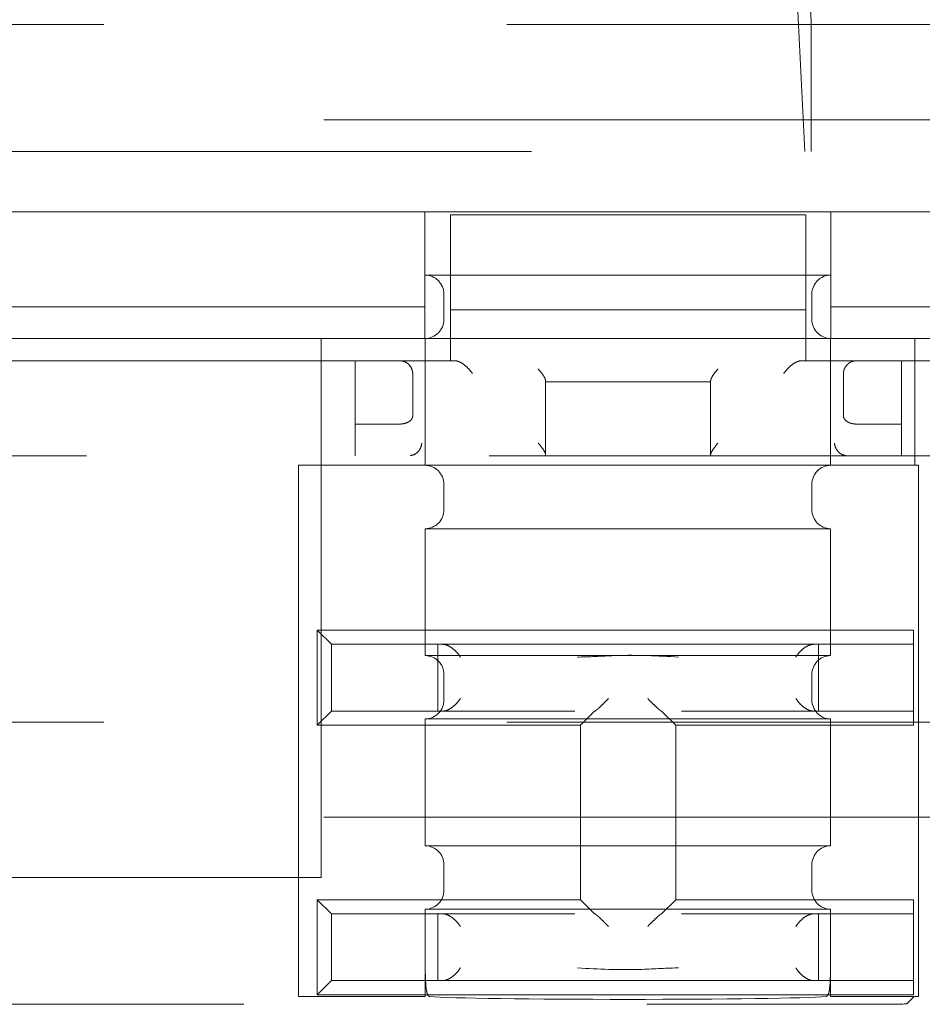
# Model space of a CAD drawing. Units: millimetres. Extents: x 11 to 205, y 5 to 292.
# Drawn here: x 79 to 80, y 179 to 181 of the extents above; entities that cross this region are included whole.
import ezdxf

# ---------------------------------------------------------------- set-up
doc = ezdxf.new("R2010")
doc.units = ezdxf.units.MM
doc.linetypes.add('HIDDEN', pattern=[1.905, 1.27, -0.635])

msp = doc.modelspace()

# ---------------------------------------------------------------- linework, layer by layer
at = {"color": 7, "linetype": 'HIDDEN', "lineweight": 18}
for p, q in [((79.935, 180.7221), (79.9047, 181.3165)), ((79.8895, 181.2157), (79.9252, 180.5165)), ((71.8353, 180.7165), (80.437, 180.7165)), ((79.9353, 180.7221), (79.935, 180.7221)), ((79.935, 180.7221), (79.935, 180.5165)), ((79.9353, 180.7165), (79.9353, 180.7221)), ((79.9353, 180.5165), (79.9353, 180.7165)), ((80.437, 180.5665), (71.8353, 180.5665)), ((78.2243, 180.5165), (80.6853, 180.5165)), ((79.3263, 180.4215), (78.4443, 180.4215)), ((79.3263, 180.4215), (79.3263, 180.2715)), ((79.3263, 180.4215), (79.9663, 180.4215)), ((79.9266, 180.4165), (79.3666, 180.4165)), ((79.3666, 180.4165), (79.3666, 180.1865)), ((79.9266, 180.1865), (79.9266, 180.4165)), ((79.9663, 180.4215), (79.9663, 180.2715)), ((80.6653, 180.4215), (79.9663, 180.4215)), ((79.9663, 180.3215), (79.3263, 180.3215)), ((79.3563, 180.2915), (79.3563, 180.2515)), ((79.9363, 180.2515), (79.9363, 180.2915)), ((78.4443, 180.2715), (79.3263, 180.2715)), ((79.3263, 180.2715), (79.3263, 180.2215)), ((79.3666, 180.2665), (79.4011, 180.2665)), ((79.8922, 180.2665), (79.4011, 180.2665)), ((79.8922, 180.2665), (79.9266, 180.2665)), ((79.9663, 180.2715), (80.6653, 180.2715)), ((79.9663, 180.2215), (79.9663, 180.2715)), ((79.3263, 180.2215), (78.4443, 180.2215)), ((79.1626, 179.3715), (79.1626, 180.2215)), ((79.3269, 180.2215), (79.3263, 180.2215)), ((79.3269, 180.2215), (79.9657, 180.2215)), ((79.3269, 180.0215), (79.3269, 180.2215)), ((79.9663, 180.2215), (79.9657, 180.2215)), ((79.9657, 180.0215), (79.9657, 180.2215)), ((80.6653, 180.2215), (79.9663, 180.2215)), ((80.0984, 180.2215), (80.0984, 180.0215)), ((78.4043, 180.1865), (79.3666, 180.1865)), ((79.2166, 180.0365), (79.2166, 180.1865)), ((79.3666, 180.1865), (79.3732, 180.1865)), ((79.92, 180.1865), (79.9266, 180.1865)), ((79.9266, 180.1865), (80.6853, 180.1865)), ((80.0774, 180.0365), (80.0774, 180.1865)), ((79.3071, 180.0989), (79.3071, 180.1665)), ((79.9861, 180.1665), (79.9861, 180.0989)), ((79.5166, 180.1534), (79.5166, 180.155)), ((79.5166, 180.0365), (79.5166, 180.1534)), ((79.5166, 180.1534), (79.7766, 180.1534)), ((79.7766, 180.155), (79.7766, 180.1534)), ((79.7766, 180.1534), (79.7766, 180.0365)), ((79.2867, 180.0865), (79.2166, 180.0865)), ((79.2872, 180.0865), (79.2867, 180.0865)), ((80.0065, 180.0865), (80.0061, 180.0865)), ((80.0774, 180.0865), (80.0065, 180.0865)), ((77.5228, 180.0365), (80.6853, 180.0365)), ((79.1269, 180.0215), (79.1269, 179.1837)), ((79.3263, 180.0215), (79.1269, 180.0215)), ((79.3263, 180.0215), (79.3269, 180.0215)), ((79.9657, 180.0215), (79.3269, 180.0215)), ((79.9657, 180.0215), (79.9663, 180.0215)), ((80.1045, 180.0215), (79.9663, 180.0215)), ((80.1045, 180.0215), (80.1045, 179.1837)), ((79.3563, 179.9915), (79.3563, 179.9515)), ((79.9363, 179.9515), (79.9363, 179.9915)), ((79.3269, 179.7215), (79.3269, 179.9215)), ((79.3269, 179.9215), (79.9657, 179.9215)), ((79.9657, 179.9215), (79.9657, 179.7215)), ((79.1566, 179.6115), (79.1566, 179.7615)), ((79.1566, 179.7615), (80.0967, 179.7615)), ((79.179, 179.7392), (79.1566, 179.7615)), ((80.0967, 179.6115), (80.0967, 179.7615)), ((79.179, 179.7392), (79.3466, 179.7392)), ((79.179, 179.6338), (79.179, 179.7392)), ((79.3466, 179.7392), (79.5624, 179.7392)), ((79.3466, 179.6338), (79.3466, 179.7392)), ((79.5624, 179.7392), (79.7309, 179.7392)), ((79.7309, 179.7392), (79.9466, 179.7392)), ((79.9466, 179.7392), (80.0967, 179.7392)), ((79.9466, 179.7392), (79.9466, 179.6338)), ((79.9657, 179.7215), (79.3269, 179.7215)), ((79.3563, 179.6915), (79.3563, 179.6515)), ((79.9363, 179.6515), (79.9363, 179.6915)), ((79.179, 179.6338), (79.1566, 179.6115)), ((79.3466, 179.6338), (79.179, 179.6338)), ((79.5624, 179.6338), (79.3466, 179.6338)), ((79.5938, 179.6337), (79.5716, 179.6115)), ((79.6994, 179.6337), (79.7216, 179.6115)), ((79.9466, 179.6338), (79.7309, 179.6338)), ((80.0967, 179.6338), (79.9466, 179.6338)), ((71.8353, 179.6165), (80.437, 179.6165)), ((79.5716, 179.6115), (79.1566, 179.6115)), ((79.3269, 179.4215), (79.3269, 179.6215)), ((79.3269, 179.6215), (79.9657, 179.6215)), ((79.5716, 179.3365), (79.5716, 179.6115)), ((79.7216, 179.6115), (79.7216, 179.3365)), ((80.0967, 179.6115), (79.7216, 179.6115)), ((79.9657, 179.6215), (79.9657, 179.4215)), ((80.437, 179.4665), (71.8353, 179.4665)), ((79.9657, 179.4215), (79.3269, 179.4215)), ((79.3563, 179.3915), (79.3563, 179.3515)), ((79.9363, 179.3515), (79.9363, 179.3915)), ((79.1626, 179.3715), (78.6243, 179.3715)), ((79.179, 179.3142), (79.1566, 179.3365)), ((79.1566, 179.1865), (79.1566, 179.3365)), ((79.1566, 179.3365), (79.5716, 179.3365)), ((79.5938, 179.3143), (79.5716, 179.3365)), ((79.6994, 179.3143), (79.7216, 179.3365)), ((79.7216, 179.3365), (80.0967, 179.3365)), ((80.0967, 179.1865), (80.0967, 179.3365)), ((79.179, 179.2088), (79.179, 179.3142)), ((79.179, 179.3142), (79.3466, 179.3142)), ((79.3269, 179.1837), (79.3269, 179.3215)), ((79.3269, 179.3215), (79.9657, 179.3215)), ((79.3466, 179.3142), (79.5624, 179.3142)), ((79.3466, 179.2088), (79.3466, 179.3142)), ((79.7309, 179.3142), (79.9466, 179.3142)), ((79.9466, 179.3142), (79.9466, 179.2088)), ((79.9466, 179.3142), (80.0967, 179.3142)), ((79.9657, 179.3215), (79.9657, 179.1837)), ((79.179, 179.2088), (79.1566, 179.1865)), ((79.3466, 179.2088), (79.179, 179.2088)), ((79.5624, 179.2088), (79.3466, 179.2088)), ((79.7309, 179.2088), (79.5624, 179.2088)), ((79.9466, 179.2088), (79.7309, 179.2088)), ((80.0967, 179.2088), (79.9466, 179.2088)), ((79.1269, 179.1837), (79.3269, 179.1837)), ((80.0967, 179.1865), (79.1566, 179.1865)), ((79.9657, 179.1837), (80.1045, 179.1837)), ((80.0975, 179.1837), (80.0861, 179.1724)), ((77.7711, 179.1715), (80.0361, 179.1715))]:
    msp.add_line(p, q, dxfattribs=at)
at = {"color": 7, "linetype": 'HIDDEN', "lineweight": 18, "flags": 128}
for points in [[(79.2866, 180.1865), (79.2867, 180.1865), (79.2868, 180.1865), (79.2868, 180.1865), (79.2869, 180.1865), (79.287, 180.1865), (79.287, 180.1865), (79.2871, 180.1865), (79.2872, 180.1865)], [(80.0061, 180.1865), (80.0061, 180.1865), (80.0062, 180.1865), (80.0063, 180.1865), (80.0063, 180.1865), (80.0064, 180.1865), (80.0065, 180.1865), (80.0066, 180.1865), (80.0066, 180.1865)]]:
    msp.add_lwpolyline(points, dxfattribs=at)
at = {"color": 7, "linetype": 'HIDDEN', "lineweight": 18}
for centre, start, end in [((79.3263, 180.2915), 0, 90), ((79.9663, 180.2915), 90, 180), ((79.3263, 180.2515), 270, 0), ((79.9663, 180.2515), 180, 270), ((79.3263, 179.9915), 0, 90), ((79.9663, 179.9915), 90, 180), ((79.3263, 179.9515), 271.1949, 0), ((79.9663, 179.9515), 180, 268.8051), ((79.3263, 179.6915), 0, 88.8051), ((79.9663, 179.6915), 91.1949, 180), ((79.3263, 179.6515), 271.1949, 0), ((79.9663, 179.6515), 180, 268.8051), ((79.3263, 179.3915), 0, 88.8051), ((79.9663, 179.3915), 91.1949, 180), ((79.3263, 179.3515), 271.1949, 0), ((79.9663, 179.3515), 180, 268.8051)]:
    msp.add_arc(centre, 0.03, start, end, dxfattribs=at)
for centre, major_axis, start_param, end_param in [((79.6138, 179.6337), (0.02, 0), 3.005297, 3.124139), ((79.6794, 179.6337), (0.02, 0), 0.017453, 0.136295), ((79.6138, 179.3143), (0.02, 0), 3.159046, 3.277888), ((79.6794, 179.3143), (0.02, 0), 6.14689, 6.265732), ((79.6463, 179.1849), (0.32, 0), 3.359332, 6.065446), ((80.0361, 179.1724), (0.05, 0), 4.712389, 6.265732)]:
    msp.add_ellipse(centre, major_axis=major_axis, ratio=0.017455, start_param=start_param, end_param=end_param, dxfattribs=at)
for points, knots in [([(79.3071, 180.1665), (79.3071, 180.1666), (79.307, 180.1684), (79.3062, 180.1729), (79.303, 180.1789), (79.2978, 180.1834), (79.2926, 180.1859), (79.289, 180.1863), (79.2872, 180.1865)], [0, 0, 0, 0, 0.007625, 0.208285, 0.502446, 0.710552, 0.854897, 1, 1, 1, 1]), ([(79.4011, 180.1665), (79.401, 180.1666), (79.3995, 180.1687), (79.3958, 180.1734), (79.3894, 180.1795), (79.3828, 180.1838), (79.3774, 180.1861), (79.3746, 180.1864), (79.3732, 180.1865)], [0, 0, 0, 0, 0.007534, 0.242608, 0.521677, 0.719182, 0.859302, 1, 1, 1, 1]), ([(79.8922, 180.1665), (79.8922, 180.1666), (79.8937, 180.1687), (79.8974, 180.1734), (79.9038, 180.1795), (79.9104, 180.1838), (79.9158, 180.1861), (79.9186, 180.1864), (79.92, 180.1865)], [0, 0, 0, 0, 0.007534, 0.242611, 0.521741, 0.719248, 0.8593, 1, 1, 1, 1]), ([(80.0061, 180.1865), (80.0043, 180.1863), (80.0007, 180.1859), (79.9954, 180.1834), (79.9902, 180.1789), (79.987, 180.1729), (79.9862, 180.1684), (79.9861, 180.1666), (79.9861, 180.1665)], [0, 0, 0, 0, 0.145173, 0.2895106, 0.4975524, 0.7917264, 0.992375, 1, 1, 1, 1]), ([(79.5166, 180.155), (79.5164, 180.1561), (79.5159, 180.1586), (79.5118, 180.1651), (79.5076, 180.1703), (79.505, 180.1733), (79.505, 180.1734)], [0, 0, 0, 0, 0.25035, 0.575292, 0.990375, 1, 1, 1, 1]), ([(79.7766, 180.155), (79.7769, 180.1561), (79.7774, 180.1586), (79.7814, 180.1651), (79.7856, 180.1703), (79.7882, 180.1733), (79.7883, 180.1734)], [0, 0, 0, 0, 0.250336, 0.57526, 0.990376, 1, 1, 1, 1]), ([(79.3071, 180.0989), (79.3071, 180.0988), (79.307, 180.0975), (79.3061, 180.0949), (79.3031, 180.0915), (79.2986, 180.0888), (79.2932, 180.087), (79.2892, 180.0867), (79.2872, 180.0865)], [0, 0, 0, 0, 0.009174, 0.217558, 0.440964, 0.634979, 0.817286, 1, 1, 1, 1]), ([(80.0061, 180.0865), (80.004, 180.0867), (80, 180.087), (79.9946, 180.0888), (79.9901, 180.0915), (79.9871, 180.0949), (79.9862, 180.0975), (79.9861, 180.0988), (79.9861, 180.0989)], [0, 0, 0, 0, 0.182791, 0.365086, 0.559088, 0.78244, 0.990826, 1, 1, 1, 1]), ([(79.3213, 180.0565), (79.3213, 180.0564), (79.3213, 180.0556), (79.3209, 180.0527), (79.3192, 180.0477), (79.3152, 180.0422), (79.3097, 180.0382), (79.3055, 180.0372), (79.3034, 180.0367)], [0, 0, 0, 0, 0.014524, 0.077717, 0.314284, 0.544897, 0.772354, 1, 1, 1, 1]), ([(79.5166, 180.0381), (79.5164, 180.0392), (79.5159, 180.0417), (79.5118, 180.0482), (79.5076, 180.0535), (79.505, 180.0564), (79.505, 180.0565)], [0, 0, 0, 0, 0.250382, 0.575238, 0.990374, 1, 1, 1, 1]), ([(79.7766, 180.0381), (79.7769, 180.0392), (79.7774, 180.0417), (79.7814, 180.0482), (79.7856, 180.0535), (79.7882, 180.0564), (79.7883, 180.0565)], [0, 0, 0, 0, 0.250368, 0.575205, 0.990375, 1, 1, 1, 1]), ([(79.9898, 180.0367), (79.9877, 180.0372), (79.9835, 180.0382), (79.9781, 180.0422), (79.974, 180.0477), (79.9724, 180.0527), (79.972, 180.0556), (79.9719, 180.0564), (79.9719, 180.0565)], [0, 0, 0, 0, 0.2276531, 0.4550337, 0.6857146, 0.9222887, 0.9854834, 1, 1, 1, 1]), ([(79.3822, 179.7192), (79.3821, 179.7192), (79.3808, 179.7214), (79.3774, 179.7261), (79.3711, 179.7322), (79.3645, 179.7364), (79.359, 179.7387), (79.356, 179.739), (79.3545, 179.7392)], [0, 0, 0, 0, 0.007468, 0.24269, 0.521772, 0.719279, 0.859279, 1, 1, 1, 1]), ([(79.9111, 179.7192), (79.9111, 179.7192), (79.9125, 179.7214), (79.9159, 179.7261), (79.9222, 179.7322), (79.9287, 179.7364), (79.9343, 179.7387), (79.9373, 179.739), (79.9388, 179.7392)], [0, 0, 0, 0, 0.007468, 0.24269, 0.521772, 0.719279, 0.859279, 1, 1, 1, 1]), ([(79.567, 179.7192), (79.5678, 179.7192), (79.5879, 179.7192), (79.6412, 179.7236), (79.6935, 179.7209), (79.7262, 179.7192)], [0, 0, 0, 0, 0.0153771, 0.3854557, 1, 1, 1, 1]), ([(79.3822, 179.6538), (79.3821, 179.6538), (79.3808, 179.6516), (79.3774, 179.6469), (79.3711, 179.6408), (79.3645, 179.6366), (79.359, 179.6343), (79.356, 179.634), (79.3545, 179.6338)], [0, 0, 0, 0, 0.007469, 0.242605, 0.521718, 0.719247, 0.859263, 1, 1, 1, 1]), ([(79.6156, 179.6537), (79.6156, 179.6536), (79.6137, 179.6517), (79.6092, 179.6471), (79.6031, 179.6411), (79.5982, 179.6367), (79.5952, 179.6343), (79.5944, 179.6339), (79.594, 179.6337)], [0, 0, 0, 0, 0.007595, 0.22125, 0.509379, 0.713465, 0.856382, 1, 1, 1, 1]), ([(79.6992, 179.6337), (79.6989, 179.6339), (79.6981, 179.6343), (79.6951, 179.6367), (79.6902, 179.6411), (79.684, 179.6471), (79.6796, 179.6517), (79.6777, 179.6536), (79.6776, 179.6537)], [0, 0, 0, 0, 0.143636, 0.28655, 0.490632, 0.778755, 0.992405, 1, 1, 1, 1]), ([(79.9111, 179.6538), (79.9111, 179.6538), (79.9125, 179.6516), (79.9159, 179.6469), (79.9222, 179.6408), (79.9287, 179.6366), (79.9343, 179.6343), (79.9373, 179.634), (79.9388, 179.6338)], [0, 0, 0, 0, 0.007469, 0.242605, 0.521718, 0.719247, 0.859263, 1, 1, 1, 1]), ([(79.3545, 179.3142), (79.356, 179.314), (79.359, 179.3137), (79.3645, 179.3114), (79.3711, 179.3072), (79.3774, 179.3011), (79.3808, 179.2964), (79.3821, 179.2942), (79.3822, 179.2942)], [0, 0, 0, 0, 0.140751, 0.28076, 0.478194, 0.757294, 0.992532, 1, 1, 1, 1]), ([(79.6156, 179.2943), (79.6156, 179.2944), (79.6137, 179.2963), (79.6092, 179.3009), (79.6031, 179.3069), (79.5982, 179.3113), (79.5952, 179.3137), (79.5944, 179.3141), (79.594, 179.3143)], [0, 0, 0, 0, 0.007596, 0.221145, 0.509394, 0.713489, 0.856352, 1, 1, 1, 1]), ([(79.6992, 179.3143), (79.6989, 179.3141), (79.6981, 179.3137), (79.6951, 179.3113), (79.6902, 179.3069), (79.684, 179.3009), (79.6796, 179.2963), (79.6777, 179.2944), (79.6776, 179.2943)], [0, 0, 0, 0, 0.143666, 0.286526, 0.490617, 0.778859, 0.992404, 1, 1, 1, 1]), ([(79.9388, 179.3142), (79.9373, 179.314), (79.9343, 179.3137), (79.9287, 179.3114), (79.9222, 179.3072), (79.9159, 179.3011), (79.9125, 179.2964), (79.9111, 179.2942), (79.9111, 179.2942)], [0, 0, 0, 0, 0.140751, 0.28076, 0.478194, 0.757294, 0.992532, 1, 1, 1, 1]), ([(79.3269, 179.2337), (79.3269, 179.2281), (79.327, 179.2169), (79.3276, 179.202), (79.3291, 179.1907), (79.3312, 179.1847), (79.3331, 179.184), (79.3338, 179.1837)], [0, 0, 0, 0, 0.215231, 0.430414, 0.645277, 0.859815, 1, 1, 1, 1]), ([(79.3545, 179.2088), (79.356, 179.209), (79.359, 179.2093), (79.3645, 179.2116), (79.3711, 179.2158), (79.3774, 179.2219), (79.3808, 179.2266), (79.3821, 179.2288), (79.3822, 179.2288)], [0, 0, 0, 0, 0.140737, 0.280753, 0.478282, 0.757395, 0.992531, 1, 1, 1, 1]), ([(79.7262, 179.2288), (79.7254, 179.2288), (79.7054, 179.2288), (79.6521, 179.2244), (79.5997, 179.2271), (79.567, 179.2288)], [0, 0, 0, 0, 0.015377, 0.385456, 1, 1, 1, 1]), ([(79.9388, 179.2088), (79.9373, 179.209), (79.9343, 179.2093), (79.9287, 179.2116), (79.9222, 179.2158), (79.9159, 179.2219), (79.9125, 179.2266), (79.9111, 179.2288), (79.9111, 179.2288)], [0, 0, 0, 0, 0.140737, 0.280753, 0.478282, 0.757395, 0.992531, 1, 1, 1, 1]), ([(79.9587, 179.1837), (79.9599, 179.1844), (79.9621, 179.1856), (79.9642, 179.1945), (79.9652, 179.2074), (79.9656, 179.2212), (79.9656, 179.2303), (79.9657, 179.2337)], [0, 0, 0, 0, 0.218424, 0.437012, 0.652372, 0.866995, 1, 1, 1, 1])]:
    msp.add_open_spline(points, degree=3, knots=knots, dxfattribs=at)

doc.saveas('drawing.dxf')
